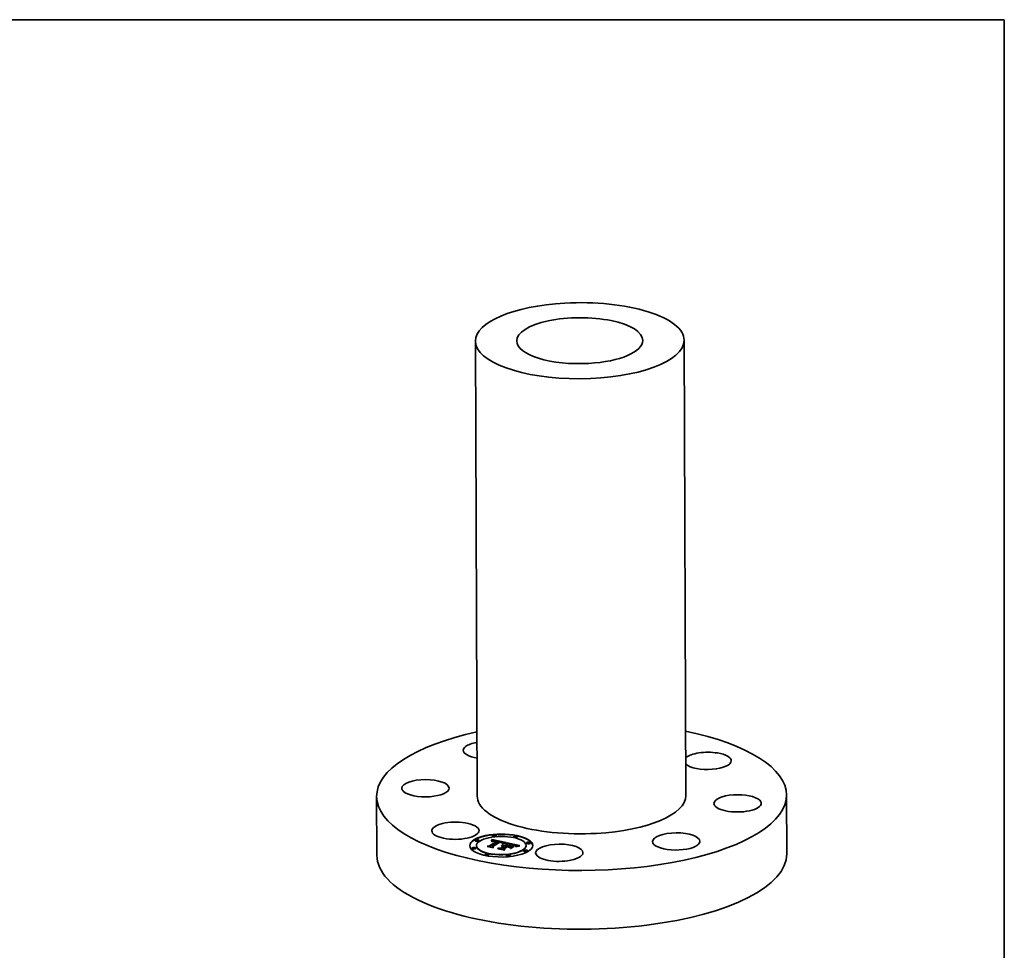
# Model space of a CAD drawing. Extents: x 0 to 10.8, y 0 to 8.2.
# Drawn here: x 5.4 to 10.8, y 3.2 to 8.2 of the extents above; entities that cross this region are included whole.
import ezdxf

# ---------------------------------------------------------------- set-up
doc = ezdxf.new("R2010")
doc.units = 0
doc.header["$MEASUREMENT"] = 0
doc.layers.get('0').update_dxf_attribs({"lineweight": 13})
doc.layers.add('1', color=7, linetype='Continuous', lineweight=13)

msp = doc.modelspace()

# ---------------------------------------------------------------- linework, layer by layer
at = {"color": 7, "lineweight": 35, "ltscale": 0.03937}
for p, q in [((7.86271, 6.495478), (7.872419, 4.011141)), ((9.002192, 6.499929), (9.011901, 4.015592))]:
    msp.add_line(p, q, dxfattribs=at)
at = {"color": 7, "lineweight": 35, "ltscale": 0.008014}
for p, q in [((7.323333, 4.00899), (7.324586, 3.688433)), ((9.560987, 4.017742), (9.56224, 3.697181))]:
    msp.add_line(p, q, dxfattribs=at)
at = {"color": 7, "lineweight": 35, "ltscale": 4e-05}
for p, q in [((7.861064, 3.768304), (7.861058, 3.769907)), ((7.881928, 3.768385), (7.881922, 3.769988)), ((7.949924, 3.766723), (7.949931, 3.765121)), ((7.950341, 3.767572), (7.950347, 3.765969)), ((7.950722, 3.768448), (7.950729, 3.766845)), ((7.951067, 3.769352), (7.951073, 3.76775)), ((7.951375, 3.770285), (7.951381, 3.768682)), ((7.951647, 3.771246), (7.951653, 3.769643)), ((7.951882, 3.772235), (7.951888, 3.770632)), ((7.952081, 3.773252), (7.952088, 3.771649)), ((7.952244, 3.774297), (7.95225, 3.772694)), ((7.955255, 3.794397), (7.955249, 3.796)), ((7.973043, 3.767314), (7.971452, 3.767602)), ((7.976119, 3.794478), (7.976113, 3.796081)), ((7.977863, 3.763727), (7.97787, 3.762124)), ((7.978147, 3.764495), (7.978154, 3.762892)), ((7.980736, 3.765507), (7.980742, 3.763904)), ((8.071845, 3.788734), (8.071839, 3.790337)), ((8.092709, 3.788815), (8.092703, 3.790418)), ((7.844448, 3.72574), (7.844442, 3.727343)), ((7.865312, 3.725822), (7.865306, 3.727425)), ((7.868309, 3.739697), (7.868303, 3.7413)), ((7.939752, 3.740113), (7.939759, 3.73851)), ((7.95233, 3.737187), (7.952336, 3.735585)), ((7.957393, 3.736016), (7.957399, 3.734414)), ((7.995057, 3.760969), (7.995063, 3.759366)), ((8.001252, 3.727915), (8.001259, 3.726312)), ((8.009619, 3.75462), (8.009625, 3.753017)), ((8.009904, 3.755175), (8.00991, 3.753572)), ((8.010103, 3.755703), (8.01011, 3.7541)), ((8.010217, 3.756204), (8.010223, 3.754601)), ((8.010245, 3.756679), (8.010251, 3.755077)), ((8.014029, 3.742617), (8.014035, 3.741014)), ((8.0142, 3.725166), (8.014206, 3.723563)), ((8.015878, 3.742639), (8.015885, 3.741036)), ((8.017723, 3.73812), (8.017729, 3.736517)), ((8.017778, 3.742575), (8.017784, 3.740972)), ((8.018757, 3.738761), (8.018763, 3.737158)), ((8.019461, 3.723794), (8.019468, 3.722191)), ((8.019728, 3.742426), (8.019734, 3.740823)), ((8.020557, 3.739876), (8.020564, 3.738274)), ((8.021726, 3.742191), (8.021733, 3.740588)), ((8.023775, 3.74187), (8.023781, 3.740267)), ((8.029202, 3.756158), (8.030767, 3.756381)), ((8.036722, 3.739121), (8.036729, 3.737518)), ((8.039939, 3.751885), (8.039945, 3.750282)), ((8.040672, 3.738282), (8.040678, 3.736679)), ((8.04229, 3.737939), (8.042296, 3.736336)), ((8.052065, 3.735863), (8.052072, 3.73426)), ((8.081462, 3.739231), (8.081468, 3.737628)), ((8.081471, 3.739943), (8.081477, 3.73834)), ((8.125921, 3.712069), (8.125915, 3.713672)), ((8.13954, 3.740757), (8.139534, 3.74236)), ((8.142537, 3.754632), (8.142531, 3.756235)), ((8.146785, 3.71215), (8.146779, 3.713753)), ((8.163401, 3.754714), (8.163395, 3.756317)), ((7.91514, 3.691639), (7.915134, 3.693242)), ((7.936004, 3.69172), (7.935998, 3.693323)), ((8.03173, 3.685976), (8.031724, 3.687579)), ((8.052594, 3.686058), (8.052588, 3.68766))]:
    msp.add_line(p, q, dxfattribs=at)
at = {"color": 7, "lineweight": 35, "ltscale": 0.001121}
for p, q in [((7.939752, 3.740113), (7.977863, 3.763727)), ((7.939759, 3.73851), (7.97787, 3.762124))]:
    msp.add_line(p, q, dxfattribs=at)
at = {"color": 7, "lineweight": 35, "ltscale": 2.3e-05}
for p, q in [((7.94947, 3.765903), (7.949924, 3.766723)), ((7.957009, 3.764642), (7.956128, 3.764316)), ((7.956932, 3.765534), (7.956935, 3.764615)), ((7.957889, 3.764929), (7.957009, 3.764642)), ((7.998852, 3.759334), (7.997936, 3.75952)), ((8.001976, 3.759487), (8.00198, 3.758564)), ((8.002934, 3.759249), (8.003808, 3.759019)), ((8.006451, 3.758181), (8.00728, 3.757802)), ((8.027533, 3.755875), (8.027537, 3.754948)), ((8.079515, 3.739945), (8.078898, 3.740637)), ((8.083488, 3.7365), (8.083492, 3.735574)), ((8.085384, 3.737093), (8.085388, 3.736169)), ((8.087416, 3.737654), (8.087419, 3.73673)), ((8.089582, 3.738184), (8.089586, 3.737262)), ((8.091883, 3.738682), (8.091886, 3.737767))]:
    msp.add_line(p, q, dxfattribs=at)
at = {"color": 7, "lineweight": 35, "ltscale": 2.5e-05}
for p, q in [((7.949758, 3.764946), (7.94947, 3.765903)), ((7.951067, 3.769352), (7.951375, 3.770285)), ((7.951073, 3.76775), (7.951381, 3.768682)), ((7.951375, 3.770285), (7.951647, 3.771246)), ((7.951381, 3.768682), (7.951653, 3.769643)), ((7.951647, 3.771246), (7.951882, 3.772235)), ((7.951653, 3.769643), (7.951888, 3.770632)), ((7.954363, 3.763548), (7.953478, 3.763105)), ((7.95996, 3.766246), (7.960959, 3.766395)), ((7.996977, 3.759698), (7.995974, 3.759868)), ((8.001976, 3.759487), (8.002934, 3.759249)), ((8.005557, 3.757337), (8.004619, 3.757711)), ((8.006392, 3.760027), (8.005448, 3.760354)), ((8.008773, 3.742037), (8.008777, 3.741033)), ((8.012971, 3.752262), (8.012975, 3.751267)), ((8.01536, 3.752954), (8.015364, 3.751951)), ((8.017604, 3.755324), (8.016616, 3.755076)), ((8.018575, 3.755557), (8.017604, 3.755324)), ((8.017647, 3.753587), (8.017651, 3.752583)), ((8.01983, 3.754161), (8.019834, 3.753161)), ((8.02191, 3.754678), (8.021914, 3.753686)), ((8.072777, 3.743667), (8.071832, 3.743936)), ((8.077888, 3.742452), (8.077892, 3.741446)), ((8.078898, 3.740637), (8.078143, 3.741279)), ((8.079259, 3.741216), (8.079263, 3.740227)), ((8.089356, 3.739904), (8.088371, 3.73965))]:
    msp.add_line(p, q, dxfattribs=at)
at = {"color": 7, "lineweight": 35, "ltscale": 2.9e-05}
for p, q in [((7.950798, 3.765499), (7.949758, 3.764946)), ((7.951849, 3.766003), (7.950798, 3.765499)), ((7.951795, 3.763462), (7.952832, 3.763965)), ((7.95291, 3.766459), (7.951849, 3.766003)), ((7.953982, 3.766866), (7.95291, 3.766459)), ((7.955065, 3.767225), (7.953982, 3.766866)), ((7.960635, 3.768293), (7.9595, 3.768176)), ((7.961801, 3.768363), (7.960635, 3.768293)), ((7.965152, 3.766568), (7.966314, 3.766512)), ((7.985021, 3.72416), (7.984437, 3.725144)), ((7.999804, 3.759987), (8.000933, 3.759733)), ((8.005299, 3.758584), (8.005304, 3.757438)), ((8.009113, 3.738766), (8.007947, 3.738699)), ((8.010258, 3.7388), (8.009113, 3.738766)), ((8.010307, 3.753234), (8.009191, 3.752869)), ((8.00925, 3.754039), (8.009254, 3.75289)), ((8.011403, 3.753582), (8.010307, 3.753234)), ((8.070793, 3.744215), (8.06966, 3.744503)), ((8.07725, 3.741873), (8.07622, 3.742419)), ((8.087325, 3.739373), (8.086216, 3.739073))]:
    msp.add_line(p, q, dxfattribs=at)
at = {"color": 7, "lineweight": 35, "ltscale": 3e-06}
msp.add_line((7.949866, 3.765004), (7.949931, 3.765121), dxfattribs=at)
at = {"color": 7, "lineweight": 35, "ltscale": 2.4e-05}
for p, q in [((7.949924, 3.766723), (7.950341, 3.767572)), ((7.949931, 3.765121), (7.950347, 3.765969)), ((7.950341, 3.767572), (7.950722, 3.768448)), ((7.950347, 3.765969), (7.950729, 3.766845)), ((7.950722, 3.768448), (7.951067, 3.769352)), ((7.950729, 3.766845), (7.951073, 3.76775)), ((7.955246, 3.763951), (7.954363, 3.763548)), ((7.956128, 3.764316), (7.955246, 3.763951)), ((7.955914, 3.765208), (7.955917, 3.764229)), ((7.997936, 3.75952), (7.996977, 3.759698)), ((8.002934, 3.759249), (8.002938, 3.758281)), ((8.006423, 3.756946), (8.005557, 3.757337)), ((8.019528, 3.755773), (8.018575, 3.755557)), ((8.019643, 3.740111), (8.018692, 3.740336)), ((8.020557, 3.739876), (8.019643, 3.740111)), ((8.023888, 3.755135), (8.023892, 3.754158)), ((8.025762, 3.755534), (8.025766, 3.754579)), ((8.076783, 3.743059), (8.076787, 3.742119)), ((8.078176, 3.744385), (8.077284, 3.744765)), ((8.090278, 3.740135), (8.089356, 3.739904)), ((8.096063, 3.741345), (8.095105, 3.741171))]:
    msp.add_line(p, q, dxfattribs=at)
at = {"color": 7, "lineweight": 35, "ltscale": 4.3e-05}
for p, q in [((7.953478, 3.763105), (7.951795, 3.763462)), ((8.008773, 3.742037), (8.010475, 3.742316)), ((8.060074, 3.747389), (8.061774, 3.747056)), ((8.084172, 3.735804), (8.082549, 3.735254)), ((8.091934, 3.740528), (8.090278, 3.740135)), ((8.095105, 3.741171), (8.093408, 3.740843))]:
    msp.add_line(p, q, dxfattribs=at)
at = {"color": 7, "lineweight": 35, "ltscale": 2.6e-05}
for p, q in [((7.951882, 3.772235), (7.952081, 3.773252)), ((7.951888, 3.770632), (7.952088, 3.771649)), ((7.952081, 3.773252), (7.952244, 3.774297)), ((7.952088, 3.771649), (7.95225, 3.772694)), ((7.954891, 3.764838), (7.954895, 3.763791)), ((7.956932, 3.765534), (7.957945, 3.765816)), ((7.957945, 3.765816), (7.958955, 3.766053)), ((7.958955, 3.766053), (7.95996, 3.766246)), ((7.966132, 3.765785), (7.965099, 3.765837)), ((7.927404, 3.736393), (7.926949, 3.73735)), ((8.003808, 3.759019), (8.003812, 3.757998)), ((8.01569, 3.738478), (8.014643, 3.738608)), ((8.016616, 3.755076), (8.01561, 3.75481)), ((8.016716, 3.738315), (8.01569, 3.738478)), ((8.017723, 3.73812), (8.016716, 3.738315)), ((8.017726, 3.737361), (8.018763, 3.737158)), ((8.030185, 3.758067), (8.029153, 3.757832)), ((8.077888, 3.742452), (8.078713, 3.741838)), ((8.078713, 3.741838), (8.078717, 3.740791)), ((8.082549, 3.735254), (8.081726, 3.735875)), ((8.097094, 3.741526), (8.096063, 3.741345))]:
    msp.add_line(p, q, dxfattribs=at)
at = {"color": 7, "lineweight": 35, "ltscale": 0.00199}
msp.add_line((7.952244, 3.774297), (8.030185, 3.758067), dxfattribs=at)
at = {"color": 7, "lineweight": 35, "ltscale": 0.001894}
msp.add_line((7.95225, 3.772694), (8.026425, 3.757248), dxfattribs=at)
at = {"color": 7, "lineweight": 35, "ltscale": 0.001236}
msp.add_line((7.994626, 3.762749), (7.95233, 3.737187), dxfattribs=at)
at = {"color": 7, "lineweight": 35, "ltscale": 2.8e-05}
for p, q in [((7.952832, 3.763965), (7.953863, 3.764424)), ((7.953863, 3.764424), (7.954891, 3.764838)), ((7.953863, 3.764424), (7.953867, 3.7633)), ((7.956158, 3.767535), (7.955065, 3.767225)), ((7.957261, 3.767798), (7.956158, 3.767535)), ((7.958375, 3.768011), (7.957261, 3.767798)), ((7.9595, 3.768176), (7.958375, 3.768011)), ((7.964038, 3.766584), (7.965152, 3.766568)), ((7.96834, 3.765574), (7.967213, 3.765697)), ((8.00361, 3.758069), (8.002528, 3.75841)), ((8.008335, 3.75695), (8.008339, 3.755843)), ((8.011385, 3.738801), (8.010258, 3.7388)), ((8.01249, 3.738769), (8.011385, 3.738801)), ((8.012482, 3.753914), (8.011403, 3.753582)), ((8.013543, 3.754229), (8.012482, 3.753914)), ((8.077284, 3.744765), (8.076247, 3.745151)), ((8.098197, 3.741714), (8.097094, 3.741526))]:
    msp.add_line(p, q, dxfattribs=at)
at = {"color": 7, "lineweight": 35, "ltscale": 1.8e-05}
for p, q in [((7.952832, 3.763965), (7.952835, 3.763241)), ((7.965152, 3.766568), (7.965155, 3.765834)), ((8.008581, 3.759016), (8.007958, 3.759359)), ((8.079524, 3.74364), (8.078922, 3.744009)), ((8.081462, 3.739231), (8.081471, 3.739943)), ((8.105408, 3.740693), (8.105411, 3.739974))]:
    msp.add_line(p, q, dxfattribs=at)
at = {"color": 7, "lineweight": 35, "ltscale": 2.7e-05}
for p, q in [((7.954891, 3.764838), (7.955914, 3.765208)), ((7.955914, 3.765208), (7.956932, 3.765534)), ((7.962973, 3.766562), (7.964038, 3.766584)), ((7.967213, 3.765697), (7.966132, 3.765785)), ((8.000933, 3.759733), (8.001976, 3.759487)), ((8.004619, 3.757711), (8.00361, 3.758069)), ((8.005448, 3.760354), (8.004398, 3.760675)), ((8.013576, 3.738705), (8.01249, 3.738769)), ((8.014585, 3.754528), (8.013543, 3.754229)), ((8.014643, 3.738608), (8.013576, 3.738705)), ((8.01561, 3.75481), (8.014585, 3.754528)), ((8.071832, 3.743936), (8.070793, 3.744215)), ((8.078143, 3.741279), (8.07725, 3.741873)), ((8.088371, 3.73965), (8.087325, 3.739373))]:
    msp.add_line(p, q, dxfattribs=at)
at = {"color": 7, "lineweight": 35, "ltscale": 4.5e-05}
for p, q in [((7.959645, 3.765386), (7.957889, 3.764929)), ((8.012228, 3.742509), (8.014029, 3.742617)), ((8.025762, 3.755534), (8.027533, 3.755875)), ((8.063506, 3.746707), (8.065271, 3.746344)), ((8.070646, 3.746748), (8.068883, 3.747161))]:
    msp.add_line(p, q, dxfattribs=at)
at = {"color": 7, "lineweight": 35, "ltscale": 2.2e-05}
for p, q in [((7.957945, 3.765816), (7.957949, 3.764944)), ((7.957959, 3.730766), (7.957962, 3.729905)), ((7.998591, 3.76025), (7.998595, 3.759387)), ((7.999804, 3.759987), (7.999807, 3.75912)), ((8.000933, 3.759733), (8.000936, 3.758845)), ((8.006761, 3.738599), (8.006335, 3.739359)), ((8.007228, 3.759696), (8.006392, 3.760027)), ((8.007217, 3.756538), (8.006423, 3.756946)), ((8.019914, 3.717612), (8.019917, 3.71675)), ((8.029202, 3.756158), (8.029206, 3.755267)), ((8.048283, 3.732173), (8.048287, 3.731312)), ((8.069568, 3.745401), (8.069572, 3.744524)), ((8.071791, 3.744828), (8.071794, 3.743946)), ((8.073629, 3.743407), (8.072777, 3.743667)), ((8.073735, 3.744246), (8.073738, 3.74337)), ((8.075398, 3.743657), (8.075401, 3.742768)), ((8.094318, 3.739147), (8.094322, 3.73825)), ((8.096889, 3.739581), (8.096892, 3.73871))]:
    msp.add_line(p, q, dxfattribs=at)
at = {"color": 7, "lineweight": 35, "ltscale": 2.1e-05}
for p, q in [((7.958955, 3.766053), (7.958958, 3.765207)), ((7.974302, 3.765343), (7.974305, 3.764507)), ((8.007939, 3.756114), (8.007217, 3.756538)), ((8.016272, 3.739207), (8.016275, 3.738385)), ((8.017514, 3.739004), (8.017518, 3.73816)), ((8.030767, 3.756381), (8.030771, 3.755536)), ((8.060074, 3.747389), (8.060077, 3.746558)), ((8.065271, 3.746344), (8.065274, 3.745514)), ((8.067067, 3.745966), (8.06707, 3.745116)), ((8.078922, 3.744009), (8.078176, 3.744385)), ((8.078713, 3.741838), (8.079259, 3.741216)), ((8.099594, 3.739984), (8.099597, 3.73915)), ((8.105408, 3.740693), (8.105922, 3.740042))]:
    msp.add_line(p, q, dxfattribs=at)
at = {"color": 7, "lineweight": 35, "ltscale": 4.4e-05}
for p, q in [((7.961397, 3.765687), (7.959645, 3.765386)), ((7.963167, 3.765834), (7.961397, 3.765687)), ((8.010475, 3.742316), (8.012228, 3.742509)), ((8.030233, 3.755451), (8.028518, 3.755143)), ((8.061774, 3.747056), (8.063506, 3.746707)), ((8.073735, 3.744246), (8.075398, 3.743657))]:
    msp.add_line(p, q, dxfattribs=at)
at = {"color": 7, "lineweight": 35, "ltscale": 2e-05}
for p, q in [((7.95996, 3.766246), (7.959963, 3.76544)), ((7.960959, 3.766395), (7.960962, 3.765612)), ((7.970092, 3.766105), (7.970095, 3.765323)), ((7.971447, 3.765891), (7.97145, 3.765091)), ((7.97285, 3.765637), (7.972854, 3.764818)), ((8.007958, 3.759359), (8.007228, 3.759696)), ((8.007577, 3.739483), (8.00758, 3.738668)), ((8.008589, 3.755673), (8.007939, 3.756114)), ((8.008579, 3.756468), (8.008582, 3.755678)), ((8.008819, 3.739566), (8.008822, 3.738749)), ((8.01006, 3.739608), (8.010063, 3.738794)), ((8.011303, 3.73961), (8.011306, 3.738801)), ((8.012544, 3.73957), (8.012548, 3.738766)), ((8.013786, 3.73949), (8.013789, 3.738685)), ((8.015029, 3.739369), (8.015032, 3.73856)), ((8.061774, 3.747056), (8.061777, 3.746236)), ((8.063506, 3.746707), (8.063509, 3.745889)), ((8.08123, 3.737669), (8.081383, 3.738473)), ((8.102433, 3.740354), (8.102437, 3.739571))]:
    msp.add_line(p, q, dxfattribs=at)
at = {"color": 7, "lineweight": 35, "ltscale": 5.1e-05}
for p, q in [((7.960959, 3.766395), (7.962973, 3.766562)), ((8.02191, 3.754678), (8.023888, 3.755135)), ((8.071791, 3.744828), (8.073735, 3.744246))]:
    msp.add_line(p, q, dxfattribs=at)
at = {"color": 7, "lineweight": 35, "ltscale": 3e-05}
for p, q in [((7.963021, 3.768388), (7.961801, 3.768363)), ((7.966314, 3.766512), (7.967524, 3.766416)), ((7.969512, 3.765416), (7.96834, 3.765574)), ((7.998251, 3.762086), (7.997055, 3.762315)), ((7.999435, 3.76185), (7.998251, 3.762086)), ((8.000607, 3.761607), (7.999435, 3.76185)), ((8.002528, 3.75841), (8.001375, 3.758735)), ((8.004398, 3.760675), (8.00324, 3.760991)), ((8.005299, 3.758584), (8.006451, 3.758181)), ((8.007947, 3.738699), (8.006761, 3.738599)), ((8.064194, 3.745748), (8.063018, 3.745991)), ((8.086216, 3.739073), (8.085045, 3.738749)), ((8.099373, 3.741909), (8.098197, 3.741714))]:
    msp.add_line(p, q, dxfattribs=at)
at = {"color": 7, "lineweight": 35, "ltscale": 1.9e-05}
for p, q in [((7.962973, 3.766562), (7.962976, 3.765818)), ((7.964038, 3.766584), (7.964041, 3.765835)), ((7.966314, 3.766512), (7.966317, 3.76577)), ((7.967524, 3.766416), (7.967527, 3.765663)), ((7.968784, 3.766281), (7.968787, 3.765514)), ((8.007121, 3.741672), (8.007124, 3.740922)), ((8.00728, 3.757802), (8.007903, 3.757395)), ((8.008795, 3.753431), (8.00925, 3.754039)), ((8.081383, 3.738473), (8.081462, 3.739231)), ((8.081383, 3.738473), (8.081385, 3.737713))]:
    msp.add_line(p, q, dxfattribs=at)
at = {"color": 7, "lineweight": 35, "ltscale": 3.2e-05}
for p, q in [((7.964294, 3.768369), (7.963021, 3.768388)), ((7.967524, 3.766416), (7.968784, 3.766281)), ((7.971996, 3.764991), (7.970731, 3.765222)), ((7.980736, 3.765507), (7.979512, 3.765835)), ((8.001375, 3.758735), (8.000149, 3.759043)), ((8.007903, 3.757395), (8.007908, 3.756133)), ((8.014963, 3.74091), (8.013668, 3.741016)), ((8.016231, 3.740762), (8.014963, 3.74091)), ((8.017514, 3.739004), (8.018757, 3.738761)), ((8.030767, 3.756381), (8.031849, 3.755706)), ((8.06966, 3.744503), (8.068434, 3.7448)), ((8.07622, 3.742419), (8.075052, 3.742916)), ((8.076783, 3.743059), (8.077888, 3.742452)), ((8.085045, 3.738749), (8.083811, 3.738403)), ((8.100622, 3.742111), (8.099373, 3.741909))]:
    msp.add_line(p, q, dxfattribs=at)
at = {"color": 7, "lineweight": 35, "ltscale": 4.8e-05}
for p, q in [((7.965099, 3.765837), (7.963167, 3.765834)), ((8.015878, 3.742639), (8.017778, 3.742575)), ((8.015885, 3.741036), (8.017784, 3.740972)), ((8.023888, 3.755135), (8.025762, 3.755534))]:
    msp.add_line(p, q, dxfattribs=at)
at = {"color": 7, "lineweight": 35, "ltscale": 3.3e-05}
for p, q in [((7.965619, 3.768305), (7.964294, 3.768369)), ((7.968784, 3.766281), (7.970092, 3.766105)), ((7.973306, 3.764726), (7.971996, 3.764991)), ((8.000149, 3.759043), (7.998852, 3.759334)), ((8.00324, 3.760991), (8.001977, 3.761302)), ((8.00728, 3.757802), (8.007285, 3.756498)), ((8.013668, 3.741016), (8.012347, 3.741078)), ((8.048283, 3.732173), (8.049126, 3.731134)), ((8.055735, 3.725588), (8.054626, 3.726302)), ((8.063018, 3.745991), (8.061718, 3.746248)), ((8.071173, 3.736554), (8.072282, 3.735841)), ((8.082514, 3.738034), (8.08123, 3.737669)), ((8.101944, 3.742319), (8.100622, 3.742111))]:
    msp.add_line(p, q, dxfattribs=at)
at = {"color": 7, "lineweight": 35, "ltscale": 3.5e-05}
for p, q in [((7.966998, 3.768197), (7.965619, 3.768305)), ((8.001977, 3.761302), (8.000607, 3.761607)), ((8.00963, 3.741074), (8.008231, 3.741007)), ((8.071173, 3.736554), (8.071179, 3.735157)), ((8.075065, 3.745543), (8.073737, 3.745939)), ((8.103339, 3.742535), (8.101944, 3.742319))]:
    msp.add_line(p, q, dxfattribs=at)
at = {"color": 7, "lineweight": 35, "ltscale": 3.6e-05}
for p, q in [((7.968429, 3.768043), (7.966998, 3.768197)), ((7.971447, 3.765891), (7.97285, 3.765637)), ((8.006807, 3.740898), (8.005358, 3.740745)), ((8.008231, 3.741007), (8.006807, 3.740898)), ((8.011278, 3.750769), (8.009939, 3.75134)), ((8.012228, 3.742509), (8.012233, 3.741079)), ((8.061718, 3.746248), (8.060295, 3.746518)), ((8.067114, 3.745106), (8.065701, 3.745422))]:
    msp.add_line(p, q, dxfattribs=at)
at = {"color": 7, "lineweight": 35, "ltscale": 3.7e-05}
for p, q in [((7.969915, 3.767845), (7.968429, 3.768043)), ((7.97285, 3.765637), (7.974302, 3.765343))]:
    msp.add_line(p, q, dxfattribs=at)
at = {"color": 7, "lineweight": 35, "ltscale": 3.1e-05}
for p, q in [((7.970731, 3.765222), (7.969512, 3.765416)), ((7.975882, 3.766721), (7.974687, 3.766982)), ((7.977084, 3.766443), (7.975882, 3.766721)), ((7.978294, 3.766148), (7.977084, 3.766443)), ((7.979512, 3.765835), (7.978294, 3.766148)), ((7.995847, 3.762535), (7.994626, 3.762749)), ((7.997055, 3.762315), (7.995847, 3.762535)), ((7.998591, 3.76025), (7.999804, 3.759987)), ((8.006335, 3.739359), (8.007577, 3.739483)), ((8.006451, 3.758181), (8.006456, 3.756929)), ((8.007577, 3.739483), (8.008819, 3.739566)), ((8.008819, 3.739566), (8.01006, 3.739608)), ((8.01006, 3.739608), (8.011303, 3.73961)), ((8.010475, 3.742316), (8.01048, 3.741088)), ((8.011303, 3.73961), (8.012544, 3.73957)), ((8.012544, 3.73957), (8.013786, 3.73949)), ((8.013786, 3.73949), (8.015029, 3.739369)), ((8.015029, 3.739369), (8.016272, 3.739207)), ((8.017474, 3.74057), (8.016231, 3.740762)), ((8.016272, 3.739207), (8.017514, 3.739004)), ((8.018692, 3.740336), (8.017474, 3.74057)), ((8.076247, 3.745151), (8.075065, 3.745543))]:
    msp.add_line(p, q, dxfattribs=at)
at = {"color": 7, "lineweight": 35, "ltscale": 3.9e-05}
for p, q in [((7.971452, 3.767602), (7.969915, 3.767845)), ((8.003808, 3.759019), (8.005299, 3.758584)), ((8.060295, 3.746518), (8.058747, 3.746802)), ((8.065701, 3.745422), (8.064194, 3.745748))]:
    msp.add_line(p, q, dxfattribs=at)
at = {"color": 7, "lineweight": 35, "ltscale": 3.4e-05}
for p, q in [((7.970092, 3.766105), (7.971447, 3.765891)), ((8.011001, 3.741097), (8.00963, 3.741074)), ((8.012347, 3.741078), (8.011001, 3.741097)), ((8.035271, 3.734936), (8.035276, 3.733593)), ((8.056491, 3.748084), (8.056496, 3.746741)), ((8.068434, 3.7448), (8.067114, 3.745106)), ((8.083811, 3.738403), (8.082514, 3.738034))]:
    msp.add_line(p, q, dxfattribs=at)
at = {"color": 7, "lineweight": 35, "ltscale": 4.2e-05}
for p, q in [((7.974687, 3.766982), (7.973043, 3.767314)), ((8.005518, 3.741221), (8.007121, 3.741672)), ((8.007121, 3.741672), (8.008773, 3.742037)), ((8.027533, 3.755875), (8.029202, 3.756158)), ((8.058747, 3.746802), (8.057075, 3.7471)), ((8.058407, 3.747709), (8.060074, 3.747389)), ((8.072264, 3.746341), (8.070646, 3.746748))]:
    msp.add_line(p, q, dxfattribs=at)
at = {"color": 7, "lineweight": 35, "ltscale": 0.000117}
msp.add_line((7.977863, 3.763727), (7.973306, 3.764726), dxfattribs=at)
at = {"color": 7, "lineweight": 35, "ltscale": 9.8e-05}
msp.add_line((7.974302, 3.765343), (7.978147, 3.764495), dxfattribs=at)
at = {"color": 7, "lineweight": 35, "ltscale": 7e-06}
for p, q in [((7.977866, 3.762955), (7.978154, 3.762892)), ((8.008633, 3.755948), (8.008589, 3.755673))]:
    msp.add_line(p, q, dxfattribs=at)
at = {"color": 7, "lineweight": 35, "ltscale": 6.9e-05}
for p, q in [((7.978147, 3.764495), (7.980736, 3.765507)), ((7.978154, 3.762892), (7.980742, 3.763904)), ((8.099978, 3.739211), (8.097244, 3.738772))]:
    msp.add_line(p, q, dxfattribs=at)
at = {"color": 7, "lineweight": 35, "ltscale": 0.000339}
for p, q in [((7.926208, 3.73926), (7.939752, 3.740113)), ((8.049126, 3.731134), (8.035855, 3.733952))]:
    msp.add_line(p, q, dxfattribs=at)
at = {"color": 7, "lineweight": 35, "ltscale": 0.000756}
msp.add_line((7.955793, 3.732979), (7.926208, 3.73926), dxfattribs=at)
at = {"color": 7, "lineweight": 35, "ltscale": 0.000793}
msp.add_line((7.926949, 3.73735), (7.957959, 3.730766), dxfattribs=at)
at = {"color": 7, "lineweight": 35, "ltscale": 0.000845}
msp.add_line((7.960485, 3.729369), (7.927404, 3.736393), dxfattribs=at)
at = {"color": 7, "lineweight": 35, "ltscale": 0.000194}
msp.add_line((7.932032, 3.738024), (7.939759, 3.73851), dxfattribs=at)
at = {"color": 7, "lineweight": 35, "ltscale": 0.000136}
msp.add_line((7.95233, 3.737187), (7.955793, 3.732979), dxfattribs=at)
at = {"color": 7, "lineweight": 35, "ltscale": 7.3e-05}
for p, q in [((7.952336, 3.735585), (7.954202, 3.733316)), ((8.102871, 3.739635), (8.099978, 3.739211))]:
    msp.add_line(p, q, dxfattribs=at)
at = {"color": 7, "lineweight": 35, "ltscale": 0.001174}
msp.add_line((7.955145, 3.736239), (7.995057, 3.760969), dxfattribs=at)
at = {"color": 7, "lineweight": 35, "ltscale": 0.000154}
msp.add_line((7.957959, 3.730766), (7.955145, 3.736239), dxfattribs=at)
at = {"color": 7, "lineweight": 35, "ltscale": 0.001156}
msp.add_line((7.955771, 3.735021), (7.995063, 3.759366), dxfattribs=at)
at = {"color": 7, "lineweight": 35, "ltscale": 0.001134}
msp.add_line((7.995974, 3.759868), (7.957393, 3.736016), dxfattribs=at)
at = {"color": 7, "lineweight": 35, "ltscale": 0.000183}
msp.add_line((7.957393, 3.736016), (7.960485, 3.729369), dxfattribs=at)
at = {"color": 7, "lineweight": 35, "ltscale": 0.000134}
msp.add_line((7.957399, 3.734414), (7.959665, 3.729543), dxfattribs=at)
at = {"color": 7, "lineweight": 35, "ltscale": 0.000907}
msp.add_line((7.984437, 3.725144), (8.019914, 3.717612), dxfattribs=at)
at = {"color": 7, "lineweight": 35, "ltscale": 0.000958}
msp.add_line((8.022505, 3.716201), (7.985021, 3.72416), dxfattribs=at)
at = {"color": 7, "lineweight": 35, "ltscale": 0.000389}
msp.add_line((7.985721, 3.72707), (8.001252, 3.727915), dxfattribs=at)
at = {"color": 7, "lineweight": 35, "ltscale": 0.000812}
msp.add_line((8.017508, 3.720321), (7.985721, 3.72707), dxfattribs=at)
at = {"color": 7, "lineweight": 35, "ltscale": 0.000239}
msp.add_line((7.991732, 3.725794), (8.001259, 3.726312), dxfattribs=at)
at = {"color": 7, "lineweight": 35, "ltscale": 9e-05}
for p, q in [((7.995057, 3.760969), (7.998591, 3.76025)), ((8.014206, 3.723563), (8.016235, 3.720592))]:
    msp.add_line(p, q, dxfattribs=at)
at = {"color": 7, "lineweight": 35, "ltscale": 0.000484}
for p, q in [((8.001252, 3.727915), (8.017723, 3.73812)), ((8.001259, 3.726312), (8.017729, 3.736517))]:
    msp.add_line(p, q, dxfattribs=at)
at = {"color": 7, "lineweight": 35, "ltscale": 1.3e-05}
for p, q in [((8.005358, 3.740745), (8.005518, 3.741221)), ((8.008579, 3.756468), (8.008633, 3.755948)), ((8.010103, 3.755703), (8.010217, 3.756204)), ((8.01011, 3.7541), (8.010223, 3.754601))]:
    msp.add_line(p, q, dxfattribs=at)
at = {"color": 7, "lineweight": 35, "ltscale": 1.1e-05}
for p, q in [((8.005518, 3.741221), (8.00552, 3.740762)), ((8.010046, 3.75755), (8.009819, 3.757946)), ((8.010189, 3.757128), (8.010046, 3.75755)), ((8.010245, 3.756679), (8.010189, 3.757128))]:
    msp.add_line(p, q, dxfattribs=at)
at = {"color": 7, "lineweight": 35, "ltscale": 1.6e-05}
for p, q in [((8.007903, 3.757395), (8.008335, 3.75695)), ((8.009097, 3.758668), (8.008581, 3.759016)), ((8.009619, 3.75462), (8.009904, 3.755175)), ((8.009625, 3.753017), (8.00991, 3.753572)), ((8.079527, 3.740584), (8.079515, 3.739945)), ((8.080016, 3.743249), (8.079524, 3.74364)), ((8.081408, 3.740609), (8.081273, 3.741229))]:
    msp.add_line(p, q, dxfattribs=at)
at = {"color": 7, "lineweight": 35, "ltscale": 1.4e-05}
for p, q in [((8.008335, 3.75695), (8.008579, 3.756468)), ((8.009506, 3.758315), (8.009097, 3.758668)), ((8.009904, 3.755175), (8.010103, 3.755703)), ((8.00991, 3.753572), (8.01011, 3.7541))]:
    msp.add_line(p, q, dxfattribs=at)
at = {"color": 7, "lineweight": 35, "ltscale": 1.7e-05}
for p, q in [((8.009191, 3.752869), (8.008795, 3.753431)), ((8.00925, 3.754039), (8.009619, 3.75462)), ((8.079259, 3.741216), (8.079527, 3.740584)), ((8.081471, 3.739943), (8.081408, 3.740609))]:
    msp.add_line(p, q, dxfattribs=at)
at = {"color": 7, "lineweight": 35, "ltscale": 1.2e-05}
for p, q in [((8.009819, 3.757946), (8.009506, 3.758315)), ((8.010217, 3.756204), (8.010245, 3.756679)), ((8.010223, 3.754601), (8.010251, 3.755077))]:
    msp.add_line(p, q, dxfattribs=at)
at = {"color": 7, "lineweight": 35, "ltscale": 7.9e-05}
msp.add_line((8.009939, 3.75134), (8.012971, 3.752262), dxfattribs=at)
at = {"color": 7, "lineweight": 35, "ltscale": 6.5e-05}
for p, q in [((8.013776, 3.751502), (8.011278, 3.750769)), ((8.094318, 3.739147), (8.096889, 3.739581)), ((8.097244, 3.738772), (8.094669, 3.738317))]:
    msp.add_line(p, q, dxfattribs=at)
at = {"color": 7, "lineweight": 35, "ltscale": 6.2e-05}
for p, q in [((8.012971, 3.752262), (8.01536, 3.752954)), ((8.016176, 3.752181), (8.013776, 3.751502)), ((8.091883, 3.738682), (8.094318, 3.739147)), ((8.094669, 3.738317), (8.092252, 3.737846))]:
    msp.add_line(p, q, dxfattribs=at)
at = {"color": 7, "lineweight": 35, "ltscale": 5e-06}
msp.add_line((8.013833, 3.741002), (8.014035, 3.741014), dxfattribs=at)
at = {"color": 7, "lineweight": 35, "ltscale": 4.6e-05}
for p, q in [((8.014029, 3.742617), (8.015878, 3.742639)), ((8.014035, 3.741014), (8.015885, 3.741036)), ((8.017904, 3.722569), (8.019462, 3.723534)), ((8.028518, 3.755143), (8.026707, 3.754783)), ((8.065271, 3.746344), (8.067067, 3.745966))]:
    msp.add_line(p, q, dxfattribs=at)
at = {"color": 7, "lineweight": 35, "ltscale": 0.000568}
msp.add_line((8.033505, 3.737127), (8.0142, 3.725166), dxfattribs=at)
at = {"color": 7, "lineweight": 35, "ltscale": 0.000147}
msp.add_line((8.0142, 3.725166), (8.017508, 3.720321), dxfattribs=at)
at = {"color": 7, "lineweight": 35, "ltscale": 5.9e-05}
for p, q in [((8.01536, 3.752954), (8.017647, 3.753587)), ((8.089582, 3.738184), (8.091883, 3.738682))]:
    msp.add_line(p, q, dxfattribs=at)
at = {"color": 7, "lineweight": 35, "ltscale": 6e-05}
for p, q in [((8.018477, 3.752808), (8.016176, 3.752181)), ((8.057005, 3.749696), (8.054648, 3.750228))]:
    msp.add_line(p, q, dxfattribs=at)
at = {"color": 7, "lineweight": 35, "ltscale": 0.000526}
msp.add_line((8.017383, 3.723853), (8.035271, 3.734936), dxfattribs=at)
at = {"color": 7, "lineweight": 35, "ltscale": 0.000168}
msp.add_line((8.019914, 3.717612), (8.017383, 3.723853), dxfattribs=at)
at = {"color": 7, "lineweight": 35, "ltscale": 5.6e-05}
for p, q in [((8.017647, 3.753587), (8.01983, 3.754161)), ((8.087416, 3.737654), (8.089582, 3.738184))]:
    msp.add_line(p, q, dxfattribs=at)
at = {"color": 7, "lineweight": 35, "ltscale": 4.9e-05}
for p, q in [((8.017778, 3.742575), (8.019728, 3.742426)), ((8.017784, 3.740972), (8.019734, 3.740823)), ((8.026707, 3.754783), (8.024795, 3.754369)), ((8.056491, 3.748084), (8.058407, 3.747709)), ((8.068883, 3.747161), (8.066975, 3.747579))]:
    msp.add_line(p, q, dxfattribs=at)
at = {"color": 7, "lineweight": 35, "ltscale": 5.7e-05}
for p, q in [((8.020681, 3.753381), (8.018477, 3.752808)), ((8.069568, 3.745401), (8.071791, 3.744828))]:
    msp.add_line(p, q, dxfattribs=at)
at = {"color": 7, "lineweight": 35, "ltscale": 5.3e-05}
for p, q in [((8.018757, 3.738761), (8.020557, 3.739876)), ((8.018763, 3.737158), (8.020564, 3.738274)), ((8.085384, 3.737093), (8.087416, 3.737654))]:
    msp.add_line(p, q, dxfattribs=at)
at = {"color": 7, "lineweight": 35, "ltscale": 0.000482}
msp.add_line((8.035855, 3.733952), (8.019461, 3.723794), dxfattribs=at)
at = {"color": 7, "lineweight": 35, "ltscale": 0.000205}
msp.add_line((8.019461, 3.723794), (8.022505, 3.716201), dxfattribs=at)
at = {"color": 7, "lineweight": 35, "ltscale": 0.000157}
msp.add_line((8.019468, 3.722191), (8.02181, 3.716349), dxfattribs=at)
at = {"color": 7, "lineweight": 35, "ltscale": 0.000246}
msp.add_line((8.029153, 3.757832), (8.019528, 3.755773), dxfattribs=at)
at = {"color": 7, "lineweight": 35, "ltscale": 5e-05}
for p, q in [((8.019728, 3.742426), (8.021726, 3.742191)), ((8.019734, 3.740823), (8.021733, 3.740588)), ((8.083488, 3.7365), (8.085384, 3.737093)), ((8.087894, 3.736857), (8.085954, 3.736339))]:
    msp.add_line(p, q, dxfattribs=at)
at = {"color": 7, "lineweight": 35, "ltscale": 5.4e-05}
for p, q in [((8.01983, 3.754161), (8.02191, 3.754678)), ((8.022788, 3.753901), (8.020681, 3.753381)), ((8.089994, 3.73736), (8.087894, 3.736857))]:
    msp.add_line(p, q, dxfattribs=at)
at = {"color": 7, "lineweight": 35, "ltscale": 5.2e-05}
for p, q in [((8.021726, 3.742191), (8.023775, 3.74187)), ((8.021733, 3.740588), (8.023781, 3.740267)), ((8.024795, 3.754369), (8.022788, 3.753901))]:
    msp.add_line(p, q, dxfattribs=at)
at = {"color": 7, "lineweight": 35, "ltscale": 0.000475}
for p, q in [((8.023775, 3.74187), (8.039939, 3.751885)), ((8.023781, 3.740267), (8.039945, 3.750282))]:
    msp.add_line(p, q, dxfattribs=at)
at = {"color": 7, "lineweight": 35, "ltscale": 4.1e-05}
msp.add_line((8.031849, 3.755706), (8.030233, 3.755451), dxfattribs=at)
at = {"color": 7, "lineweight": 35, "ltscale": 0.000379}
msp.add_line((8.04833, 3.73398), (8.033505, 3.737127), dxfattribs=at)
at = {"color": 7, "lineweight": 35, "ltscale": 0.000333}
msp.add_line((8.035271, 3.734936), (8.048283, 3.732173), dxfattribs=at)
at = {"color": 7, "lineweight": 35, "ltscale": 0.000155}
msp.add_line((8.039939, 3.751885), (8.03614, 3.756803), dxfattribs=at)
at = {"color": 7, "lineweight": 35, "ltscale": 0.001717}
msp.add_line((8.03614, 3.756803), (8.103339, 3.742535), dxfattribs=at)
at = {"color": 7, "lineweight": 35, "ltscale": 0.000527}
msp.add_line((8.054648, 3.750228), (8.036722, 3.739121), dxfattribs=at)
at = {"color": 7, "lineweight": 35, "ltscale": 0.000101}
for p, q in [((8.036722, 3.739121), (8.040672, 3.738282)), ((8.036729, 3.737518), (8.040678, 3.736679))]:
    msp.add_line(p, q, dxfattribs=at)
at = {"color": 7, "lineweight": 35, "ltscale": 0.001569}
msp.add_line((8.03762, 3.754887), (8.099019, 3.74185), dxfattribs=at)
at = {"color": 7, "lineweight": 35, "ltscale": 0.000465}
msp.add_line((8.040672, 3.738282), (8.056491, 3.748084), dxfattribs=at)
at = {"color": 7, "lineweight": 35, "ltscale": 4.7e-05}
for p, q in [((8.040678, 3.736679), (8.042291, 3.737679)), ((8.081726, 3.735875), (8.083488, 3.7365)), ((8.085954, 3.736339), (8.084172, 3.735804))]:
    msp.add_line(p, q, dxfattribs=at)
at = {"color": 7, "lineweight": 35, "ltscale": 0.000435}
msp.add_line((8.057075, 3.7471), (8.04229, 3.737939), dxfattribs=at)
at = {"color": 7, "lineweight": 35, "ltscale": 0.00025}
for p, q in [((8.04229, 3.737939), (8.052065, 3.735863)), ((8.042296, 3.736336), (8.052072, 3.73426))]:
    msp.add_line(p, q, dxfattribs=at)
at = {"color": 7, "lineweight": 35, "ltscale": 0.000193}
msp.add_line((8.052847, 3.727731), (8.04833, 3.73398), dxfattribs=at)
at = {"color": 7, "lineweight": 35, "ltscale": 0.000423}
msp.add_line((8.052065, 3.735863), (8.068897, 3.737675), dxfattribs=at)
at = {"color": 7, "lineweight": 35, "ltscale": 0.000344}
msp.add_line((8.052072, 3.73426), (8.065765, 3.735734), dxfattribs=at)
at = {"color": 7, "lineweight": 35, "ltscale": 0.000472}
msp.add_line((8.068897, 3.737675), (8.052847, 3.727731), dxfattribs=at)
at = {"color": 7, "lineweight": 35, "ltscale": 0.000487}
for p, q in [((8.054626, 3.726302), (8.071173, 3.736554)), ((8.072282, 3.735841), (8.055735, 3.725588))]:
    msp.add_line(p, q, dxfattribs=at)
at = {"color": 7, "lineweight": 35, "ltscale": 0.00016}
msp.add_line((8.063247, 3.748339), (8.057005, 3.749696), dxfattribs=at)
at = {"color": 7, "lineweight": 35, "ltscale": 9.5e-05}
msp.add_line((8.066975, 3.747579), (8.063247, 3.748339), dxfattribs=at)
at = {"color": 7, "lineweight": 35, "ltscale": 6.4e-05}
msp.add_line((8.067067, 3.745966), (8.069568, 3.745401), dxfattribs=at)
at = {"color": 7, "lineweight": 35, "ltscale": 3.8e-05}
for p, q in [((8.073737, 3.745939), (8.072264, 3.746341)), ((8.075052, 3.742916), (8.073629, 3.743407)), ((8.075398, 3.743657), (8.076783, 3.743059)), ((8.093408, 3.740843), (8.091934, 3.740528))]:
    msp.add_line(p, q, dxfattribs=at)
at = {"color": 7, "lineweight": 35, "ltscale": 1.5e-05}
for p, q in [((8.080438, 3.742813), (8.080016, 3.743249)), ((8.080788, 3.742331), (8.080438, 3.742813)), ((8.081065, 3.741803), (8.080788, 3.742331)), ((8.081273, 3.741229), (8.081065, 3.741803)), ((8.08147, 3.737737), (8.081477, 3.73834))]:
    msp.add_line(p, q, dxfattribs=at)
at = {"color": 7, "lineweight": 35, "ltscale": 5.8e-05}
msp.add_line((8.092252, 3.737846), (8.089994, 3.73736), dxfattribs=at)
at = {"color": 7, "lineweight": 35, "ltscale": 6.8e-05}
msp.add_line((8.096889, 3.739581), (8.099594, 3.739984), dxfattribs=at)
at = {"color": 7, "lineweight": 35, "ltscale": 7.2e-05}
msp.add_line((8.099594, 3.739984), (8.102433, 3.740354), dxfattribs=at)
at = {"color": 7, "lineweight": 35, "ltscale": 7.5e-05}
msp.add_line((8.102433, 3.740354), (8.105408, 3.740693), dxfattribs=at)
at = {"color": 7, "lineweight": 35, "ltscale": 7.7e-05}
msp.add_line((8.105922, 3.740042), (8.102871, 3.739635), dxfattribs=at)
at = {"color": 7, "lineweight": 35, "ltscale": 0.03937}
for centre, major_axis, start_param, end_param in [((8.432451, 6.497704), (-0.569741, -0.002227), 4.85479928, 6.28318145), ((8.432451, 6.497704), (-0.569741, -0.002227), 3.14158879, 4.85479928), ((8.432451, 6.497704), (-0.344254, -0.001345), 3.14158879, 6.28318145), ((8.432451, 6.497704), (-0.569741, -0.002227), 6.28318145, 9.4247741), ((8.432451, 6.497704), (-0.344254, -0.001345), 6.28318145, 7.99639193), ((8.432451, 6.497704), (-0.344254, -0.001345), 1.71320663, 3.14158879), ((8.44216, 4.013366), (-1.118827, -0.004372), 5.24667973, 6.28319429), ((8.44216, 4.013366), (-1.118827, -0.004372), 3.14160164, 4.17809823), ((7.925548, 4.262575), (-0.129095, -0.000505), 5.1449014, 5.85479928), ((7.925548, 4.262575), (-0.129095, -0.000505), 5.85479928, 6.28318528), ((7.925548, 4.262575), (-0.129095, -0.000505), 6.28318528, 7.42146902), ((9.130497, 4.20405), (-0.129095, -0.000505), 4.28400295, 5.89174119), ((9.130497, 4.20405), (-0.129095, -0.000505), 3.14159263, 4.28400295), ((9.130497, 4.20405), (-0.129095, -0.000505), 0.39144537, 3.14159263), ((7.590132, 4.05475), (-0.129095, -0.000505), 3.14159263, 6.28318528), ((7.590132, 4.05475), (-0.129095, -0.000505), 6.28318528, 6.64019744), ((7.590132, 4.05475), (-0.129095, -0.000505), 0.35701214, 3.14159263), ((8.44216, 4.013366), (-1.118827, -0.004372), 0.00000898, 3.14160164), ((8.44216, 4.013366), (-0.569741, -0.002227), 6.28318145, 7.99639193), ((8.44216, 4.013366), (-0.569741, -0.002227), 1.71320663, 3.14158879), ((9.294188, 3.971982), (-0.129095, -0.000505), 3.49860479, 6.28318528), ((9.294188, 3.971982), (-0.129095, -0.000505), 3.14159263, 3.49860479), ((9.294188, 3.971982), (-0.129095, -0.000505), 6.28318528, 9.42477794), ((7.753823, 3.822683), (-0.129095, -0.000505), 4.28400295, 6.28318528), ((7.753823, 3.822683), (-0.129095, -0.000505), 6.28318528, 9.42477794), ((7.753823, 3.822683), (-0.129095, -0.000505), 3.14159263, 4.28400295), ((8.003918, 3.74183), (0.172127, 0.000673), 0.00000005, 3.14159271), ((8.003925, 3.740227), (0.172127, 0.000673), 2.60590571, 3.12881345), ((8.003925, 3.740227), (0.172127, 0.000673), 0.01276216, 2.60590571), ((7.87149, 3.769948), (0.010432, 0.000041), 2.60590571, 3.14159271), ((7.87149, 3.769948), (0.010432, 0.000041), 3.14159271, 6.28318536), ((7.871496, 3.768345), (0.010432, 0.000041), 3.14159271, 6.28318536), ((7.87149, 3.769948), (0.010432, 0.000041), 0.00000005, 2.60590571), ((8.003918, 3.74183), (0.135615, 0.00053), 0.00000005, 3.14159271), ((7.965681, 3.79604), (0.010432, 0.000041), 2.60590571, 3.14159271), ((7.965681, 3.79604), (0.010432, 0.000041), 3.14159271, 6.28318536), ((7.965687, 3.794437), (0.010432, 0.000041), 3.14159271, 6.28318536), ((7.965681, 3.79604), (0.010432, 0.000041), 0.00000005, 2.60590571), ((8.082271, 3.790377), (0.010432, 0.000041), 0.00000005, 3.14159271), ((8.082271, 3.790377), (0.010432, 0.000041), 3.14159271, 5.74749836), ((8.082277, 3.788775), (0.010432, 0.000041), 3.14159271, 5.74749836), ((8.082271, 3.790377), (0.010432, 0.000041), 5.74749836, 6.28318536), ((8.082277, 3.788775), (0.010432, 0.000041), 5.74749836, 6.28318536), ((8.958772, 3.764157), (-0.129095, -0.000505), 3.14159263, 6.28318528), ((8.958772, 3.764157), (-0.129095, -0.000505), 6.28318528, 8.99639193), ((8.958772, 3.764157), (-0.129095, -0.000505), 2.71320663, 3.14159263), ((8.003918, 3.74183), (0.172127, 0.000673), 3.14159271, 5.74749836), ((7.854874, 3.727384), (0.010432, 0.000041), 2.60590571, 3.14159271), ((7.854874, 3.727384), (0.010432, 0.000041), 3.14159271, 6.28318536), ((7.85488, 3.725781), (0.010432, 0.000041), 3.14159271, 6.28318536), ((7.854874, 3.727384), (0.010432, 0.000041), 0.00000005, 2.60590571), ((8.003918, 3.74183), (0.135615, 0.00053), 3.14159271, 5.74749836), ((8.003925, 3.740227), (0.135615, 0.00053), 3.14159271, 5.74749836), ((8.003918, 3.74183), (0.135615, 0.00053), 5.74749836, 6.28318536), ((8.003925, 3.740227), (0.135615, 0.00053), 5.74749836, 6.28318536), ((8.136347, 3.713712), (0.010432, 0.000041), 0.00000005, 3.14159271), ((8.136347, 3.713712), (0.010432, 0.000041), 3.14159271, 5.74749836), ((8.136353, 3.71211), (0.010432, 0.000041), 3.14159271, 5.74749836), ((8.152963, 3.756276), (0.010432, 0.000041), 0.00000005, 3.14159271), ((8.152963, 3.756276), (0.010432, 0.000041), 3.14159271, 5.74749836), ((8.152969, 3.754673), (0.010432, 0.000041), 3.14159271, 5.74749836), ((8.136347, 3.713712), (0.010432, 0.000041), 5.74749836, 6.28318536), ((8.136353, 3.71211), (0.010432, 0.000041), 5.74749836, 6.28318536), ((8.003918, 3.74183), (0.172127, 0.000673), 5.74749836, 6.28318536), ((8.152963, 3.756276), (0.010432, 0.000041), 5.74749836, 6.28318536), ((8.152969, 3.754673), (0.010432, 0.000041), 5.74749836, 6.28318536), ((8.320732, 3.702316), (-0.129095, -0.000505), 3.14159263, 6.28318528), ((8.443413, 3.692807), (1.118827, 0.004372), 3.14159606, 3.78400295), ((8.443413, 3.692807), (1.118827, 0.004372), 3.78400295, 6.28318871), ((7.925566, 3.693282), (0.010432, 0.000041), 0.00000005, 3.14159271), ((7.925566, 3.693282), (0.010432, 0.000041), 3.14159271, 5.74749836), ((7.925572, 3.69168), (0.010432, 0.000041), 3.14159271, 5.74749836), ((7.925566, 3.693282), (0.010432, 0.000041), 5.74749836, 6.28318536), ((7.925572, 3.69168), (0.010432, 0.000041), 5.74749836, 6.28318536), ((8.042156, 3.68762), (0.010432, 0.000041), 0.00000005, 3.14159271), ((8.042156, 3.68762), (0.010432, 0.000041), 3.14159271, 5.74749836), ((8.042162, 3.686017), (0.010432, 0.000041), 3.14159271, 5.74749836), ((8.042156, 3.68762), (0.010432, 0.000041), 5.74749836, 6.28318536), ((8.042162, 3.686017), (0.010432, 0.000041), 5.74749836, 6.28318536), ((8.320732, 3.702316), (-0.129095, -0.000505), 6.28318528, 8.21099377), ((8.320732, 3.702316), (-0.129095, -0.000505), 1.92780846, 3.14159263)]:
    msp.add_ellipse(centre, major_axis=major_axis, ratio=0.364583, start_param=start_param, end_param=end_param, dxfattribs=at)
at = {"layer": '1', "color": 7, "lineweight": 35, "ltscale": 0.03937}
for p, q in [((0.25, 8.25), (10.75, 8.25)), ((10.75, 8.25), (10.75, 0.25))]:
    msp.add_line(p, q, dxfattribs=at)

doc.saveas('drawing.dxf')
